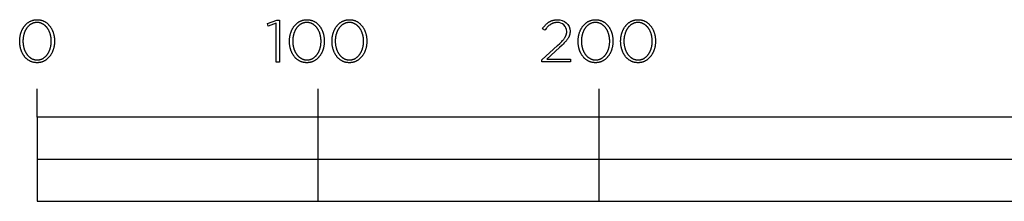
# Model space of a CAD drawing. Extents: x -6 to 2051, y 0 to 1139.
# Drawn here: x -6 to 344, y 0 to 65 of the extents above; entities that cross this region are included whole.
import ezdxf

# ---------------------------------------------------------------- set-up
doc = ezdxf.new("R2010")
doc.units = 0
doc.header["$LTSCALE"] = 165
doc.layers.add('FISHER___PAYKEL', color=7, linetype='CONTINUOUS')

msp = doc.modelspace()

# ---------------------------------------------------------------- linework, layer by layer
at = {"layer": 'FISHER___PAYKEL'}
for p, q in [((0, 30), (0, 40)), ((100, 0), (100, 40)), ((200, 0), (200, 40)), ((0, 15), (400, 15))]:
    msp.add_line(p, q, dxfattribs=at)
for points in [[(-6.2, 56.97), (-6.2, 57.01), (-6.2, 57.2), (-6.19, 57.39), (-6.18, 57.58), (-6.17, 57.77), (-6.16, 57.96), (-6.14, 58.14), (-6.11, 58.33), (-6.09, 58.51), (-6.06, 58.69), (-6.03, 58.87), (-5.99, 59.05), (-5.95, 59.23), (-5.91, 59.41), (-5.86, 59.58), (-5.82, 59.76), (-5.76, 59.93), (-5.71, 60.1), (-5.65, 60.27), (-5.59, 60.43), (-5.52, 60.6), (-5.46, 60.76), (-5.39, 60.92), (-5.31, 61.07), (-5.23, 61.23), (-5.16, 61.38), (-5.07, 61.53), (-4.99, 61.68), (-4.9, 61.82), (-4.81, 61.96), (-4.71, 62.1), (-4.62, 62.24), (-4.52, 62.37), (-4.41, 62.5), (-4.31, 62.63), (-4.2, 62.75), (-4.09, 62.87), (-3.98, 62.99), (-3.86, 63.1), (-3.74, 63.21), (-3.62, 63.32), (-3.49, 63.43), (-3.37, 63.53), (-3.24, 63.62), (-3.11, 63.71), (-2.97, 63.8), (-2.84, 63.89), (-2.7, 63.97), (-2.56, 64.05), (-2.41, 64.12), (-2.26, 64.19), (-2.12, 64.25), (-1.96, 64.31), (-1.81, 64.37), (-1.66, 64.42), (-1.5, 64.47), (-1.34, 64.51), (-1.17, 64.54), (-1.01, 64.58), (-0.84, 64.6), (-0.67, 64.63), (-0.5, 64.65), (-0.33, 64.66), (-0.15, 64.67), (0.02, 64.67), (0.2, 64.67), (0.38, 64.66), (0.55, 64.65), (0.72, 64.63), (0.89, 64.61), (1.05, 64.58), (1.22, 64.55), (1.38, 64.51), (1.54, 64.47), (1.7, 64.42), (1.85, 64.37), (2, 64.32), (2.16, 64.26), (2.3, 64.19), (2.45, 64.13), (2.59, 64.05), (2.73, 63.98), (2.87, 63.9), (3.01, 63.81), (3.14, 63.73), (3.27, 63.63), (3.4, 63.54), (3.52, 63.44), (3.65, 63.34), (3.77, 63.23), (3.89, 63.12), (4, 63.01), (4.11, 62.89), (4.22, 62.77), (4.33, 62.65), (4.43, 62.52), (4.54, 62.39), (4.63, 62.26), (4.73, 62.13), (4.82, 61.99), (4.91, 61.85), (5, 61.7), (5.09, 61.56), (5.17, 61.41), (5.25, 61.26), (5.32, 61.1), (5.39, 60.95), (5.46, 60.79), (5.53, 60.63), (5.59, 60.47), (5.66, 60.3), (5.71, 60.13), (5.77, 59.97), (5.82, 59.8), (5.87, 59.62), (5.91, 59.45), (5.95, 59.27), (5.99, 59.09), (6.03, 58.92), (6.06, 58.73), (6.09, 58.55), (6.11, 58.37), (6.14, 58.18), (6.15, 58), (6.17, 57.81), (6.18, 57.62), (6.19, 57.43), (6.19, 57.24), (6.2, 57.05), (6.2, 57.01), (6.19, 56.82), (6.19, 56.63), (6.18, 56.44), (6.17, 56.25), (6.15, 56.06), (6.13, 55.88), (6.11, 55.69), (6.09, 55.51), (6.06, 55.33), (6.02, 55.14), (5.99, 54.96), (5.95, 54.79), (5.91, 54.61), (5.86, 54.43), (5.81, 54.26), (5.76, 54.09), (5.71, 53.92), (5.65, 53.75), (5.59, 53.59), (5.52, 53.42), (5.45, 53.26), (5.38, 53.1), (5.31, 52.95), (5.23, 52.79), (5.15, 52.64), (5.07, 52.49), (4.98, 52.34), (4.9, 52.2), (4.81, 52.06), (4.71, 51.92), (4.61, 51.78), (4.51, 51.65), (4.41, 51.52), (4.31, 51.39), (4.2, 51.27), (4.09, 51.15), (3.97, 51.03), (3.86, 50.92), (3.74, 50.8), (3.62, 50.7), (3.49, 50.59), (3.37, 50.49), (3.24, 50.4), (3.11, 50.3), (2.97, 50.22), (2.84, 50.13), (2.7, 50.05), (2.55, 49.97), (2.41, 49.9), (2.26, 49.83), (2.12, 49.77), (1.96, 49.71), (1.81, 49.65), (1.66, 49.6), (1.5, 49.55), (1.34, 49.51), (1.17, 49.48), (1.01, 49.44), (0.84, 49.42), (0.67, 49.39), (0.5, 49.37), (0.33, 49.36), (0.15, 49.35), (-0.02, 49.35), (-0.2, 49.35), (-0.38, 49.36), (-0.55, 49.37), (-0.72, 49.39), (-0.89, 49.41), (-1.05, 49.44), (-1.22, 49.47), (-1.38, 49.51), (-1.54, 49.55), (-1.7, 49.6), (-1.85, 49.65), (-2.01, 49.7), (-2.16, 49.76), (-2.3, 49.83), (-2.45, 49.9), (-2.59, 49.97), (-2.73, 50.04), (-2.87, 50.12), (-3.01, 50.21), (-3.14, 50.3), (-3.27, 50.39), (-3.4, 50.48), (-3.53, 50.58), (-3.65, 50.68), (-3.77, 50.79), (-3.89, 50.9), (-4, 51.01), (-4.11, 51.13), (-4.22, 51.25), (-4.33, 51.37), (-4.44, 51.5), (-4.54, 51.63), (-4.64, 51.76), (-4.73, 51.9), (-4.83, 52.03), (-4.92, 52.17), (-5, 52.32), (-5.09, 52.46), (-5.17, 52.61), (-5.25, 52.76), (-5.32, 52.92), (-5.4, 53.07), (-5.47, 53.23), (-5.53, 53.39), (-5.6, 53.56), (-5.66, 53.72), (-5.72, 53.89), (-5.77, 54.06), (-5.82, 54.23), (-5.87, 54.4), (-5.91, 54.57), (-5.96, 54.75), (-5.99, 54.93), (-6.03, 55.11), (-6.06, 55.29), (-6.09, 55.47), (-6.12, 55.65), (-6.14, 55.84), (-6.16, 56.02), (-6.17, 56.21), (-6.18, 56.4), (-6.19, 56.59), (-6.2, 56.78)], [(5.04, 56.97), (5.04, 57.01), (5.04, 57.17), (5.04, 57.33), (5.03, 57.49), (5.02, 57.65), (5.01, 57.81), (4.99, 57.97), (4.97, 58.13), (4.95, 58.29), (4.93, 58.44), (4.9, 58.6), (4.87, 58.75), (4.84, 58.9), (4.81, 59.06), (4.77, 59.21), (4.73, 59.36), (4.69, 59.51), (4.64, 59.65), (4.6, 59.8), (4.55, 59.94), (4.49, 60.08), (4.44, 60.22), (4.38, 60.36), (4.32, 60.5), (4.26, 60.63), (4.19, 60.77), (4.13, 60.9), (4.06, 61.03), (3.98, 61.15), (3.91, 61.28), (3.83, 61.4), (3.75, 61.52), (3.67, 61.63), (3.59, 61.75), (3.5, 61.86), (3.42, 61.97), (3.33, 62.08), (3.23, 62.18), (3.14, 62.28), (3.04, 62.38), (2.94, 62.47), (2.84, 62.57), (2.74, 62.65), (2.63, 62.74), (2.53, 62.82), (2.42, 62.9), (2.31, 62.98), (2.19, 63.05), (2.08, 63.12), (1.96, 63.18), (1.84, 63.24), (1.72, 63.3), (1.6, 63.35), (1.47, 63.4), (1.34, 63.45), (1.22, 63.49), (1.09, 63.53), (0.95, 63.56), (0.82, 63.59), (0.68, 63.62), (0.55, 63.64), (0.41, 63.65), (0.26, 63.66), (0.12, 63.67), (-0.02, 63.67), (-0.17, 63.67), (-0.31, 63.66), (-0.45, 63.65), (-0.59, 63.64), (-0.73, 63.62), (-0.86, 63.59), (-1, 63.56), (-1.13, 63.53), (-1.26, 63.49), (-1.38, 63.45), (-1.51, 63.41), (-1.63, 63.36), (-1.76, 63.31), (-1.88, 63.25), (-2, 63.19), (-2.11, 63.12), (-2.23, 63.06), (-2.34, 62.99), (-2.45, 62.91), (-2.56, 62.83), (-2.66, 62.75), (-2.77, 62.67), (-2.87, 62.58), (-2.97, 62.49), (-3.07, 62.39), (-3.16, 62.3), (-3.26, 62.2), (-3.35, 62.09), (-3.44, 61.99), (-3.53, 61.88), (-3.61, 61.77), (-3.69, 61.66), (-3.77, 61.54), (-3.85, 61.42), (-3.93, 61.3), (-4, 61.18), (-4.07, 61.05), (-4.14, 60.92), (-4.21, 60.79), (-4.27, 60.66), (-4.33, 60.53), (-4.39, 60.39), (-4.45, 60.25), (-4.5, 60.12), (-4.55, 59.97), (-4.6, 59.83), (-4.65, 59.69), (-4.69, 59.54), (-4.74, 59.39), (-4.77, 59.24), (-4.81, 59.09), (-4.84, 58.94), (-4.88, 58.79), (-4.9, 58.64), (-4.93, 58.48), (-4.95, 58.33), (-4.97, 58.17), (-4.99, 58.01), (-5.01, 57.85), (-5.02, 57.69), (-5.04, 57.37), (-5.04, 57.05), (-5.04, 57.01), (-5.04, 56.85), (-5.04, 56.69), (-5.03, 56.53), (-5.02, 56.37), (-5.01, 56.21), (-4.99, 56.05), (-4.97, 55.9), (-4.95, 55.74), (-4.93, 55.58), (-4.9, 55.43), (-4.87, 55.28), (-4.84, 55.12), (-4.81, 54.97), (-4.77, 54.82), (-4.73, 54.67), (-4.69, 54.52), (-4.64, 54.38), (-4.6, 54.23), (-4.55, 54.09), (-4.49, 53.95), (-4.44, 53.81), (-4.38, 53.67), (-4.32, 53.53), (-4.26, 53.4), (-4.19, 53.26), (-4.13, 53.13), (-4.06, 53), (-3.98, 52.88), (-3.91, 52.75), (-3.83, 52.63), (-3.75, 52.51), (-3.67, 52.39), (-3.59, 52.28), (-3.5, 52.17), (-3.42, 52.06), (-3.33, 51.95), (-3.23, 51.85), (-3.14, 51.74), (-3.04, 51.65), (-2.94, 51.55), (-2.84, 51.46), (-2.74, 51.37), (-2.63, 51.28), (-2.53, 51.2), (-2.42, 51.12), (-2.31, 51.05), (-2.19, 50.97), (-2.08, 50.91), (-1.96, 50.84), (-1.84, 50.78), (-1.72, 50.72), (-1.6, 50.67), (-1.47, 50.62), (-1.34, 50.57), (-1.22, 50.53), (-1.08, 50.49), (-0.95, 50.46), (-0.82, 50.43), (-0.68, 50.4), (-0.54, 50.38), (-0.41, 50.37), (-0.26, 50.36), (-0.12, 50.35), (0.02, 50.35), (0.17, 50.35), (0.31, 50.36), (0.45, 50.37), (0.59, 50.38), (0.73, 50.4), (0.86, 50.43), (1, 50.46), (1.13, 50.49), (1.26, 50.53), (1.39, 50.57), (1.51, 50.61), (1.64, 50.66), (1.76, 50.72), (1.88, 50.77), (2, 50.83), (2.11, 50.9), (2.23, 50.97), (2.34, 51.04), (2.45, 51.11), (2.56, 51.19), (2.67, 51.27), (2.77, 51.36), (2.87, 51.45), (2.97, 51.54), (3.07, 51.63), (3.17, 51.73), (3.26, 51.83), (3.35, 51.93), (3.44, 52.04), (3.53, 52.15), (3.61, 52.26), (3.69, 52.37), (3.77, 52.49), (3.85, 52.61), (3.93, 52.73), (4, 52.85), (4.07, 52.98), (4.14, 53.1), (4.21, 53.23), (4.27, 53.37), (4.33, 53.5), (4.39, 53.64), (4.45, 53.77), (4.5, 53.91), (4.55, 54.05), (4.6, 54.2), (4.65, 54.34), (4.69, 54.49), (4.74, 54.63), (4.77, 54.78), (4.81, 54.93), (4.85, 55.08), (4.88, 55.24), (4.91, 55.39), (4.93, 55.54), (4.95, 55.7), (4.98, 55.85), (4.99, 56.01), (5.01, 56.17), (5.02, 56.33), (5.03, 56.49), (5.04, 56.65), (5.04, 56.81)], [(85.11, 63.38), (82.23, 62.4), (81.93, 63.27), (85.34, 64.52), (86.2, 64.52), (86.2, 49.6), (85.11, 49.6)], [(89.8, 56.97), (89.8, 57.01), (89.8, 57.2), (89.81, 57.39), (89.82, 57.58), (89.83, 57.77), (89.85, 57.96), (89.87, 58.14), (89.89, 58.33), (89.91, 58.51), (89.94, 58.69), (89.98, 58.87), (90.01, 59.05), (90.05, 59.23), (90.09, 59.41), (90.14, 59.58), (90.19, 59.76), (90.24, 59.93), (90.29, 60.1), (90.35, 60.27), (90.41, 60.43), (90.48, 60.6), (90.55, 60.76), (90.62, 60.92), (90.69, 61.07), (90.77, 61.23), (90.85, 61.38), (90.93, 61.53), (91.02, 61.68), (91.1, 61.82), (91.2, 61.96), (91.29, 62.1), (91.39, 62.24), (91.49, 62.37), (91.59, 62.5), (91.69, 62.63), (91.8, 62.75), (91.91, 62.87), (92.03, 62.99), (92.14, 63.1), (92.26, 63.21), (92.38, 63.32), (92.51, 63.43), (92.63, 63.53), (92.76, 63.62), (92.89, 63.71), (93.03, 63.8), (93.17, 63.89), (93.3, 63.97), (93.45, 64.05), (93.59, 64.12), (93.74, 64.19), (93.88, 64.25), (94.04, 64.31), (94.19, 64.37), (94.34, 64.42), (94.5, 64.47), (94.66, 64.51), (94.83, 64.54), (94.99, 64.58), (95.16, 64.6), (95.33, 64.63), (95.5, 64.65), (95.67, 64.66), (95.84, 64.67), (96.02, 64.67), (96.2, 64.67), (96.37, 64.66), (96.55, 64.65), (96.72, 64.63), (96.89, 64.61), (97.05, 64.58), (97.22, 64.55), (97.38, 64.51), (97.54, 64.47), (97.7, 64.42), (97.85, 64.37), (98, 64.32), (98.15, 64.26), (98.3, 64.19), (98.45, 64.13), (98.59, 64.05), (98.73, 63.98), (98.87, 63.9), (99.01, 63.81), (99.14, 63.73), (99.27, 63.63), (99.4, 63.54), (99.52, 63.44), (99.65, 63.34), (99.77, 63.23), (99.89, 63.12), (100, 63.01), (100.11, 62.89), (100.22, 62.77), (100.33, 62.65), (100.44, 62.52), (100.54, 62.39), (100.64, 62.26), (100.73, 62.13), (100.82, 61.99), (100.92, 61.85), (101, 61.7), (101.09, 61.56), (101.17, 61.41), (101.25, 61.26), (101.32, 61.1), (101.4, 60.95), (101.47, 60.79), (101.53, 60.63), (101.6, 60.47), (101.66, 60.3), (101.71, 60.13), (101.77, 59.97), (101.82, 59.8), (101.87, 59.62), (101.91, 59.45), (101.96, 59.27), (101.99, 59.09), (102.03, 58.92), (102.06, 58.73), (102.09, 58.55), (102.12, 58.37), (102.14, 58.18), (102.16, 58), (102.17, 57.81), (102.18, 57.62), (102.19, 57.43), (102.2, 57.24), (102.2, 57.05), (102.2, 57.01), (102.2, 56.82), (102.19, 56.63), (102.18, 56.44), (102.17, 56.25), (102.16, 56.06), (102.14, 55.88), (102.11, 55.69), (102.09, 55.51), (102.06, 55.33), (102.03, 55.14), (101.99, 54.96), (101.95, 54.79), (101.91, 54.61), (101.86, 54.43), (101.81, 54.26), (101.76, 54.09), (101.71, 53.92), (101.65, 53.75), (101.59, 53.59), (101.52, 53.42), (101.46, 53.26), (101.39, 53.1), (101.31, 52.95), (101.24, 52.79), (101.16, 52.64), (101.07, 52.49), (100.99, 52.34), (100.9, 52.2), (100.81, 52.06), (100.71, 51.92), (100.62, 51.78), (100.52, 51.65), (100.41, 51.52), (100.31, 51.39), (100.2, 51.27), (100.09, 51.15), (99.98, 51.03), (99.86, 50.92), (99.74, 50.8), (99.62, 50.7), (99.5, 50.59), (99.37, 50.49), (99.24, 50.4), (99.11, 50.3), (98.97, 50.22), (98.84, 50.13), (98.7, 50.05), (98.56, 49.97), (98.41, 49.9), (98.27, 49.83), (98.12, 49.77), (97.97, 49.71), (97.81, 49.65), (97.66, 49.6), (97.5, 49.55), (97.34, 49.51), (97.18, 49.48), (97.01, 49.44), (96.85, 49.42), (96.68, 49.39), (96.51, 49.37), (96.33, 49.36), (96.16, 49.35), (95.98, 49.35), (95.8, 49.35), (95.63, 49.36), (95.45, 49.37), (95.28, 49.39), (95.11, 49.41), (94.95, 49.44), (94.78, 49.47), (94.62, 49.51), (94.46, 49.55), (94.3, 49.6), (94.15, 49.65), (94, 49.7), (93.85, 49.76), (93.7, 49.83), (93.55, 49.9), (93.41, 49.97), (93.27, 50.04), (93.13, 50.12), (92.99, 50.21), (92.86, 50.3), (92.73, 50.39), (92.6, 50.48), (92.48, 50.58), (92.35, 50.68), (92.23, 50.79), (92.11, 50.9), (92, 51.01), (91.89, 51.13), (91.78, 51.25), (91.67, 51.37), (91.57, 51.5), (91.46, 51.63), (91.36, 51.76), (91.27, 51.9), (91.18, 52.03), (91.09, 52.17), (91, 52.32), (90.91, 52.46), (90.83, 52.61), (90.75, 52.76), (90.68, 52.92), (90.6, 53.07), (90.54, 53.23), (90.47, 53.39), (90.4, 53.56), (90.34, 53.72), (90.29, 53.89), (90.23, 54.06), (90.18, 54.23), (90.13, 54.4), (90.09, 54.57), (90.05, 54.75), (90.01, 54.93), (89.97, 55.11), (89.94, 55.29), (89.91, 55.47), (89.89, 55.65), (89.86, 55.84), (89.85, 56.02), (89.83, 56.21), (89.82, 56.4), (89.81, 56.59), (89.8, 56.78)], [(101.05, 56.97), (101.05, 57.01), (101.04, 57.17), (101.04, 57.33), (101.03, 57.49), (101.02, 57.65), (101.01, 57.81), (100.99, 57.97), (100.98, 58.13), (100.96, 58.29), (100.93, 58.44), (100.9, 58.6), (100.88, 58.75), (100.84, 58.9), (100.81, 59.06), (100.77, 59.21), (100.73, 59.36), (100.69, 59.51), (100.64, 59.65), (100.6, 59.8), (100.55, 59.94), (100.49, 60.08), (100.44, 60.22), (100.38, 60.36), (100.32, 60.5), (100.26, 60.63), (100.19, 60.77), (100.13, 60.9), (100.06, 61.03), (99.99, 61.15), (99.91, 61.28), (99.83, 61.4), (99.76, 61.52), (99.67, 61.63), (99.59, 61.75), (99.5, 61.86), (99.42, 61.97), (99.33, 62.08), (99.23, 62.18), (99.14, 62.28), (99.04, 62.38), (98.94, 62.47), (98.84, 62.57), (98.74, 62.65), (98.63, 62.74), (98.53, 62.82), (98.42, 62.9), (98.31, 62.98), (98.19, 63.05), (98.08, 63.12), (97.96, 63.18), (97.84, 63.24), (97.72, 63.3), (97.6, 63.35), (97.47, 63.4), (97.35, 63.45), (97.22, 63.49), (97.09, 63.53), (96.95, 63.56), (96.82, 63.59), (96.68, 63.62), (96.55, 63.64), (96.41, 63.65), (96.27, 63.66), (96.12, 63.67), (95.98, 63.67), (95.84, 63.67), (95.69, 63.66), (95.55, 63.65), (95.41, 63.64), (95.28, 63.62), (95.14, 63.59), (95.01, 63.56), (94.87, 63.53), (94.74, 63.49), (94.62, 63.45), (94.49, 63.41), (94.37, 63.36), (94.24, 63.31), (94.12, 63.25), (94.01, 63.19), (93.89, 63.12), (93.77, 63.06), (93.66, 62.99), (93.55, 62.91), (93.44, 62.83), (93.34, 62.75), (93.23, 62.67), (93.13, 62.58), (93.03, 62.49), (92.93, 62.39), (92.84, 62.3), (92.74, 62.2), (92.65, 62.09), (92.56, 61.99), (92.48, 61.88), (92.39, 61.77), (92.31, 61.66), (92.23, 61.54), (92.15, 61.42), (92.07, 61.3), (92, 61.18), (91.93, 61.05), (91.86, 60.92), (91.8, 60.79), (91.73, 60.66), (91.67, 60.53), (91.61, 60.39), (91.55, 60.25), (91.5, 60.12), (91.45, 59.97), (91.4, 59.83), (91.35, 59.69), (91.31, 59.54), (91.27, 59.39), (91.23, 59.24), (91.19, 59.09), (91.16, 58.94), (91.13, 58.79), (91.1, 58.64), (91.07, 58.48), (91.05, 58.33), (91.03, 58.17), (91.01, 58.01), (90.99, 57.85), (90.98, 57.69), (90.97, 57.37), (90.96, 57.05), (90.96, 57.01), (90.96, 56.85), (90.97, 56.69), (90.97, 56.53), (90.98, 56.37), (91, 56.21), (91.01, 56.05), (91.03, 55.9), (91.05, 55.74), (91.07, 55.58), (91.1, 55.43), (91.13, 55.28), (91.16, 55.12), (91.2, 54.97), (91.23, 54.82), (91.27, 54.67), (91.32, 54.52), (91.36, 54.38), (91.41, 54.23), (91.46, 54.09), (91.51, 53.95), (91.56, 53.81), (91.62, 53.67), (91.68, 53.53), (91.74, 53.4), (91.81, 53.26), (91.88, 53.13), (91.95, 53), (92.02, 52.88), (92.09, 52.75), (92.17, 52.63), (92.25, 52.51), (92.33, 52.39), (92.41, 52.28), (92.5, 52.17), (92.59, 52.06), (92.68, 51.95), (92.77, 51.85), (92.86, 51.74), (92.96, 51.65), (93.06, 51.55), (93.16, 51.46), (93.26, 51.37), (93.37, 51.28), (93.48, 51.2), (93.58, 51.12), (93.7, 51.05), (93.81, 50.97), (93.92, 50.91), (94.04, 50.84), (94.16, 50.78), (94.28, 50.72), (94.4, 50.67), (94.53, 50.62), (94.66, 50.57), (94.78, 50.53), (94.92, 50.49), (95.05, 50.46), (95.18, 50.43), (95.32, 50.4), (95.45, 50.38), (95.59, 50.37), (95.74, 50.36), (95.88, 50.35), (96.02, 50.35), (96.17, 50.35), (96.31, 50.36), (96.45, 50.37), (96.59, 50.38), (96.73, 50.4), (96.86, 50.43), (97, 50.46), (97.13, 50.49), (97.26, 50.53), (97.39, 50.57), (97.51, 50.61), (97.64, 50.66), (97.76, 50.72), (97.88, 50.77), (98, 50.83), (98.12, 50.9), (98.23, 50.97), (98.34, 51.04), (98.45, 51.11), (98.56, 51.19), (98.67, 51.27), (98.77, 51.36), (98.87, 51.45), (98.97, 51.54), (99.07, 51.63), (99.17, 51.73), (99.26, 51.83), (99.35, 51.93), (99.44, 52.04), (99.53, 52.15), (99.61, 52.26), (99.7, 52.37), (99.78, 52.49), (99.86, 52.61), (99.93, 52.73), (100, 52.85), (100.08, 52.98), (100.14, 53.1), (100.21, 53.23), (100.27, 53.37), (100.34, 53.5), (100.39, 53.64), (100.45, 53.77), (100.51, 53.91), (100.56, 54.05), (100.61, 54.2), (100.65, 54.34), (100.7, 54.49), (100.74, 54.63), (100.78, 54.78), (100.81, 54.93), (100.85, 55.08), (100.88, 55.24), (100.91, 55.39), (100.93, 55.54), (100.96, 55.7), (100.98, 55.85), (101, 56.01), (101.01, 56.17), (101.02, 56.33), (101.03, 56.49), (101.04, 56.65), (101.04, 56.81)], [(104.94, 56.97), (104.94, 57.01), (104.94, 57.2), (104.94, 57.39), (104.95, 57.58), (104.97, 57.77), (104.98, 57.96), (105, 58.14), (105.02, 58.33), (105.05, 58.51), (105.08, 58.69), (105.11, 58.87), (105.15, 59.05), (105.19, 59.23), (105.23, 59.41), (105.27, 59.58), (105.32, 59.76), (105.37, 59.93), (105.43, 60.1), (105.49, 60.27), (105.55, 60.43), (105.61, 60.6), (105.68, 60.76), (105.75, 60.92), (105.83, 61.07), (105.9, 61.23), (105.98, 61.38), (106.06, 61.53), (106.15, 61.68), (106.24, 61.82), (106.33, 61.96), (106.42, 62.1), (106.52, 62.24), (106.62, 62.37), (106.72, 62.5), (106.83, 62.63), (106.94, 62.75), (107.05, 62.87), (107.16, 62.99), (107.28, 63.1), (107.4, 63.21), (107.52, 63.32), (107.64, 63.43), (107.77, 63.53), (107.9, 63.62), (108.03, 63.71), (108.16, 63.8), (108.3, 63.89), (108.44, 63.97), (108.58, 64.05), (108.73, 64.12), (108.87, 64.19), (109.02, 64.25), (109.17, 64.31), (109.33, 64.37), (109.48, 64.42), (109.64, 64.47), (109.8, 64.51), (109.96, 64.54), (110.13, 64.58), (110.29, 64.6), (110.46, 64.63), (110.63, 64.65), (110.81, 64.66), (110.98, 64.67), (111.16, 64.67), (111.34, 64.67), (111.51, 64.66), (111.69, 64.65), (111.86, 64.63), (112.03, 64.61), (112.19, 64.58), (112.36, 64.55), (112.52, 64.51), (112.68, 64.47), (112.83, 64.42), (112.99, 64.37), (113.14, 64.32), (113.29, 64.26), (113.44, 64.19), (113.59, 64.13), (113.73, 64.05), (113.87, 63.98), (114.01, 63.9), (114.14, 63.81), (114.28, 63.73), (114.41, 63.63), (114.54, 63.54), (114.66, 63.44), (114.79, 63.34), (114.91, 63.23), (115.02, 63.12), (115.14, 63.01), (115.25, 62.89), (115.36, 62.77), (115.47, 62.65), (115.57, 62.52), (115.67, 62.39), (115.77, 62.26), (115.87, 62.13), (115.96, 61.99), (116.05, 61.85), (116.14, 61.7), (116.22, 61.56), (116.3, 61.41), (116.38, 61.26), (116.46, 61.1), (116.53, 60.95), (116.6, 60.79), (116.67, 60.63), (116.73, 60.47), (116.79, 60.3), (116.85, 60.13), (116.9, 59.97), (116.96, 59.8), (117, 59.62), (117.05, 59.45), (117.09, 59.27), (117.13, 59.09), (117.16, 58.92), (117.2, 58.73), (117.22, 58.55), (117.25, 58.37), (117.27, 58.18), (117.29, 58), (117.31, 57.81), (117.32, 57.62), (117.33, 57.43), (117.33, 57.24), (117.33, 57.05), (117.33, 57.01), (117.33, 56.82), (117.33, 56.63), (117.32, 56.44), (117.31, 56.25), (117.29, 56.06), (117.27, 55.88), (117.25, 55.69), (117.22, 55.51), (117.19, 55.33), (117.16, 55.14), (117.13, 54.96), (117.09, 54.79), (117.04, 54.61), (117, 54.43), (116.95, 54.26), (116.9, 54.09), (116.84, 53.92), (116.78, 53.75), (116.72, 53.59), (116.66, 53.42), (116.59, 53.26), (116.52, 53.1), (116.45, 52.95), (116.37, 52.79), (116.29, 52.64), (116.21, 52.49), (116.12, 52.34), (116.03, 52.2), (115.94, 52.06), (115.85, 51.92), (115.75, 51.78), (115.65, 51.65), (115.55, 51.52), (115.44, 51.39), (115.34, 51.27), (115.23, 51.15), (115.11, 51.03), (115, 50.92), (114.88, 50.8), (114.76, 50.7), (114.63, 50.59), (114.5, 50.49), (114.38, 50.4), (114.24, 50.3), (114.11, 50.22), (113.97, 50.13), (113.83, 50.05), (113.69, 49.97), (113.55, 49.9), (113.4, 49.83), (113.25, 49.77), (113.1, 49.71), (112.95, 49.65), (112.79, 49.6), (112.63, 49.55), (112.47, 49.51), (112.31, 49.48), (112.15, 49.44), (111.98, 49.42), (111.81, 49.39), (111.64, 49.37), (111.47, 49.36), (111.29, 49.35), (111.11, 49.35), (110.94, 49.35), (110.76, 49.36), (110.59, 49.37), (110.42, 49.39), (110.25, 49.41), (110.08, 49.44), (109.92, 49.47), (109.76, 49.51), (109.6, 49.55), (109.44, 49.6), (109.29, 49.65), (109.13, 49.7), (108.98, 49.76), (108.83, 49.83), (108.69, 49.9), (108.54, 49.97), (108.4, 50.04), (108.27, 50.12), (108.13, 50.21), (108, 50.3), (107.87, 50.39), (107.74, 50.48), (107.61, 50.58), (107.49, 50.68), (107.37, 50.79), (107.25, 50.9), (107.14, 51.01), (107.02, 51.13), (106.91, 51.25), (106.81, 51.37), (106.7, 51.5), (106.6, 51.63), (106.5, 51.76), (106.4, 51.9), (106.31, 52.03), (106.22, 52.17), (106.13, 52.32), (106.05, 52.46), (105.97, 52.61), (105.89, 52.76), (105.81, 52.92), (105.74, 53.07), (105.67, 53.23), (105.6, 53.39), (105.54, 53.56), (105.48, 53.72), (105.42, 53.89), (105.37, 54.06), (105.32, 54.23), (105.27, 54.4), (105.22, 54.57), (105.18, 54.75), (105.14, 54.93), (105.11, 55.11), (105.08, 55.29), (105.05, 55.47), (105.02, 55.65), (105, 55.84), (104.98, 56.02), (104.96, 56.21), (104.95, 56.4), (104.94, 56.59), (104.94, 56.78)], [(116.18, 56.97), (116.18, 57.01), (116.18, 57.17), (116.17, 57.33), (116.17, 57.49), (116.16, 57.65), (116.14, 57.81), (116.13, 57.97), (116.11, 58.13), (116.09, 58.29), (116.07, 58.44), (116.04, 58.6), (116.01, 58.75), (115.98, 58.9), (115.94, 59.06), (115.91, 59.21), (115.87, 59.36), (115.83, 59.51), (115.78, 59.65), (115.73, 59.8), (115.68, 59.94), (115.63, 60.08), (115.58, 60.22), (115.52, 60.36), (115.46, 60.5), (115.4, 60.63), (115.33, 60.77), (115.26, 60.9), (115.19, 61.03), (115.12, 61.15), (115.05, 61.28), (114.97, 61.4), (114.89, 61.52), (114.81, 61.63), (114.73, 61.75), (114.64, 61.86), (114.55, 61.97), (114.46, 62.08), (114.37, 62.18), (114.28, 62.28), (114.18, 62.38), (114.08, 62.47), (113.98, 62.57), (113.88, 62.65), (113.77, 62.74), (113.66, 62.82), (113.55, 62.9), (113.44, 62.98), (113.33, 63.05), (113.21, 63.12), (113.1, 63.18), (112.98, 63.24), (112.86, 63.3), (112.73, 63.35), (112.61, 63.4), (112.48, 63.45), (112.35, 63.49), (112.22, 63.53), (112.09, 63.56), (111.96, 63.59), (111.82, 63.62), (111.68, 63.64), (111.54, 63.65), (111.4, 63.66), (111.26, 63.67), (111.11, 63.67), (110.97, 63.67), (110.83, 63.66), (110.69, 63.65), (110.55, 63.64), (110.41, 63.62), (110.28, 63.59), (110.14, 63.56), (110.01, 63.53), (109.88, 63.49), (109.75, 63.45), (109.63, 63.41), (109.5, 63.36), (109.38, 63.31), (109.26, 63.25), (109.14, 63.19), (109.02, 63.12), (108.91, 63.06), (108.8, 62.99), (108.69, 62.91), (108.58, 62.83), (108.47, 62.75), (108.37, 62.67), (108.27, 62.58), (108.17, 62.49), (108.07, 62.39), (107.97, 62.3), (107.88, 62.2), (107.79, 62.09), (107.7, 61.99), (107.61, 61.88), (107.53, 61.77), (107.44, 61.66), (107.36, 61.54), (107.29, 61.42), (107.21, 61.3), (107.14, 61.18), (107.07, 61.05), (107, 60.92), (106.93, 60.79), (106.87, 60.66), (106.81, 60.53), (106.75, 60.39), (106.69, 60.25), (106.64, 60.12), (106.58, 59.97), (106.53, 59.83), (106.49, 59.69), (106.44, 59.54), (106.4, 59.39), (106.36, 59.24), (106.33, 59.09), (106.29, 58.94), (106.26, 58.79), (106.23, 58.64), (106.21, 58.48), (106.18, 58.33), (106.16, 58.17), (106.14, 58.01), (106.13, 57.85), (106.12, 57.69), (106.1, 57.37), (106.09, 57.05), (106.09, 57.01), (106.1, 56.85), (106.1, 56.69), (106.11, 56.53), (106.12, 56.37), (106.13, 56.21), (106.15, 56.05), (106.16, 55.9), (106.18, 55.74), (106.21, 55.58), (106.24, 55.43), (106.26, 55.28), (106.3, 55.12), (106.33, 54.97), (106.37, 54.82), (106.41, 54.67), (106.45, 54.52), (106.49, 54.38), (106.54, 54.23), (106.59, 54.09), (106.64, 53.95), (106.7, 53.81), (106.76, 53.67), (106.82, 53.53), (106.88, 53.4), (106.94, 53.26), (107.01, 53.13), (107.08, 53), (107.15, 52.88), (107.23, 52.75), (107.3, 52.63), (107.38, 52.51), (107.46, 52.39), (107.55, 52.28), (107.63, 52.17), (107.72, 52.06), (107.81, 51.95), (107.9, 51.85), (108, 51.74), (108.1, 51.65), (108.19, 51.55), (108.3, 51.46), (108.4, 51.37), (108.5, 51.28), (108.61, 51.2), (108.72, 51.12), (108.83, 51.05), (108.95, 50.97), (109.06, 50.91), (109.18, 50.84), (109.3, 50.78), (109.42, 50.72), (109.54, 50.67), (109.67, 50.62), (109.79, 50.57), (109.92, 50.53), (110.05, 50.49), (110.18, 50.46), (110.32, 50.43), (110.45, 50.4), (110.59, 50.38), (110.73, 50.37), (110.87, 50.36), (111.02, 50.35), (111.16, 50.35), (111.3, 50.35), (111.45, 50.36), (111.59, 50.37), (111.73, 50.38), (111.86, 50.4), (112, 50.43), (112.13, 50.46), (112.27, 50.49), (112.4, 50.53), (112.52, 50.57), (112.65, 50.61), (112.77, 50.66), (112.9, 50.72), (113.02, 50.77), (113.14, 50.83), (113.25, 50.9), (113.37, 50.97), (113.48, 51.04), (113.59, 51.11), (113.7, 51.19), (113.8, 51.27), (113.91, 51.36), (114.01, 51.45), (114.11, 51.54), (114.21, 51.63), (114.3, 51.73), (114.4, 51.83), (114.49, 51.93), (114.58, 52.04), (114.66, 52.15), (114.75, 52.26), (114.83, 52.37), (114.91, 52.49), (114.99, 52.61), (115.07, 52.73), (115.14, 52.85), (115.21, 52.98), (115.28, 53.1), (115.34, 53.23), (115.41, 53.37), (115.47, 53.5), (115.53, 53.64), (115.59, 53.77), (115.64, 53.91), (115.69, 54.05), (115.74, 54.2), (115.79, 54.34), (115.83, 54.49), (115.87, 54.63), (115.91, 54.78), (115.95, 54.93), (115.98, 55.08), (116.01, 55.24), (116.04, 55.39), (116.07, 55.54), (116.09, 55.7), (116.11, 55.85), (116.13, 56.01), (116.15, 56.17), (116.16, 56.33), (116.17, 56.49), (116.17, 56.65), (116.18, 56.81)], [(192.52, 56.97), (192.52, 57.01), (192.52, 57.2), (192.53, 57.39), (192.54, 57.58), (192.55, 57.77), (192.57, 57.96), (192.59, 58.14), (192.61, 58.33), (192.63, 58.51), (192.66, 58.69), (192.7, 58.87), (192.73, 59.05), (192.77, 59.23), (192.81, 59.41), (192.86, 59.58), (192.91, 59.76), (192.96, 59.93), (193.02, 60.1), (193.07, 60.27), (193.14, 60.43), (193.2, 60.6), (193.27, 60.76), (193.34, 60.92), (193.41, 61.07), (193.49, 61.23), (193.57, 61.38), (193.65, 61.53), (193.74, 61.68), (193.82, 61.82), (193.92, 61.96), (194.01, 62.1), (194.11, 62.24), (194.21, 62.37), (194.31, 62.5), (194.42, 62.63), (194.52, 62.75), (194.63, 62.87), (194.75, 62.99), (194.86, 63.1), (194.98, 63.21), (195.1, 63.32), (195.23, 63.43), (195.36, 63.53), (195.48, 63.62), (195.62, 63.71), (195.75, 63.8), (195.89, 63.89), (196.03, 63.97), (196.17, 64.05), (196.31, 64.12), (196.46, 64.19), (196.61, 64.25), (196.76, 64.31), (196.91, 64.37), (197.07, 64.42), (197.23, 64.47), (197.39, 64.51), (197.55, 64.54), (197.71, 64.58), (197.88, 64.6), (198.05, 64.63), (198.22, 64.65), (198.39, 64.66), (198.57, 64.67), (198.75, 64.67), (198.92, 64.67), (199.1, 64.66), (199.27, 64.65), (199.44, 64.63), (199.61, 64.61), (199.78, 64.58), (199.94, 64.55), (200.1, 64.51), (200.26, 64.47), (200.42, 64.42), (200.58, 64.37), (200.73, 64.32), (200.88, 64.26), (201.03, 64.19), (201.17, 64.13), (201.32, 64.05), (201.46, 63.98), (201.59, 63.9), (201.73, 63.81), (201.86, 63.73), (201.99, 63.63), (202.12, 63.54), (202.25, 63.44), (202.37, 63.34), (202.49, 63.23), (202.61, 63.12), (202.72, 63.01), (202.84, 62.89), (202.95, 62.77), (203.05, 62.65), (203.16, 62.52), (203.26, 62.39), (203.36, 62.26), (203.45, 62.13), (203.55, 61.99), (203.64, 61.85), (203.72, 61.7), (203.81, 61.56), (203.89, 61.41), (203.97, 61.26), (204.05, 61.1), (204.12, 60.95), (204.19, 60.79), (204.25, 60.63), (204.32, 60.47), (204.38, 60.3), (204.44, 60.13), (204.49, 59.97), (204.54, 59.8), (204.59, 59.62), (204.63, 59.45), (204.68, 59.27), (204.71, 59.09), (204.75, 58.92), (204.78, 58.73), (204.81, 58.55), (204.84, 58.37), (204.86, 58.18), (204.88, 58), (204.89, 57.81), (204.9, 57.62), (204.91, 57.43), (204.92, 57.24), (204.92, 57.05), (204.92, 57.01), (204.92, 56.82), (204.91, 56.63), (204.9, 56.44), (204.89, 56.25), (204.88, 56.06), (204.86, 55.88), (204.83, 55.69), (204.81, 55.51), (204.78, 55.33), (204.75, 55.14), (204.71, 54.96), (204.67, 54.79), (204.63, 54.61), (204.58, 54.43), (204.54, 54.26), (204.48, 54.09), (204.43, 53.92), (204.37, 53.75), (204.31, 53.59), (204.24, 53.42), (204.18, 53.26), (204.11, 53.1), (204.03, 52.95), (203.96, 52.79), (203.88, 52.64), (203.79, 52.49), (203.71, 52.34), (203.62, 52.2), (203.53, 52.06), (203.43, 51.92), (203.34, 51.78), (203.24, 51.65), (203.14, 51.52), (203.03, 51.39), (202.92, 51.27), (202.81, 51.15), (202.7, 51.03), (202.58, 50.92), (202.46, 50.8), (202.34, 50.7), (202.22, 50.59), (202.09, 50.49), (201.96, 50.4), (201.83, 50.3), (201.7, 50.22), (201.56, 50.13), (201.42, 50.05), (201.28, 49.97), (201.13, 49.9), (200.99, 49.83), (200.84, 49.77), (200.69, 49.71), (200.53, 49.65), (200.38, 49.6), (200.22, 49.55), (200.06, 49.51), (199.9, 49.48), (199.73, 49.44), (199.57, 49.42), (199.4, 49.39), (199.23, 49.37), (199.05, 49.36), (198.88, 49.35), (198.7, 49.35), (198.52, 49.35), (198.35, 49.36), (198.18, 49.37), (198, 49.39), (197.84, 49.41), (197.67, 49.44), (197.51, 49.47), (197.34, 49.51), (197.18, 49.55), (197.03, 49.6), (196.87, 49.65), (196.72, 49.7), (196.57, 49.76), (196.42, 49.83), (196.27, 49.9), (196.13, 49.97), (195.99, 50.04), (195.85, 50.12), (195.72, 50.21), (195.58, 50.3), (195.45, 50.39), (195.32, 50.48), (195.2, 50.58), (195.07, 50.68), (194.95, 50.79), (194.84, 50.9), (194.72, 51.01), (194.61, 51.13), (194.5, 51.25), (194.39, 51.37), (194.29, 51.5), (194.19, 51.63), (194.09, 51.76), (193.99, 51.9), (193.9, 52.03), (193.81, 52.17), (193.72, 52.32), (193.64, 52.46), (193.55, 52.61), (193.47, 52.76), (193.4, 52.92), (193.33, 53.07), (193.26, 53.23), (193.19, 53.39), (193.13, 53.56), (193.07, 53.72), (193.01, 53.89), (192.95, 54.06), (192.9, 54.23), (192.85, 54.4), (192.81, 54.57), (192.77, 54.75), (192.73, 54.93), (192.69, 55.11), (192.66, 55.29), (192.63, 55.47), (192.61, 55.65), (192.59, 55.84), (192.57, 56.02), (192.55, 56.21), (192.54, 56.4), (192.53, 56.59), (192.52, 56.78)], [(203.77, 56.97), (203.77, 57.01), (203.76, 57.17), (203.76, 57.33), (203.75, 57.49), (203.74, 57.65), (203.73, 57.81), (203.72, 57.97), (203.7, 58.13), (203.68, 58.29), (203.65, 58.44), (203.63, 58.6), (203.6, 58.75), (203.56, 58.9), (203.53, 59.06), (203.49, 59.21), (203.45, 59.36), (203.41, 59.51), (203.37, 59.65), (203.32, 59.8), (203.27, 59.94), (203.22, 60.08), (203.16, 60.22), (203.1, 60.36), (203.04, 60.5), (202.98, 60.63), (202.92, 60.77), (202.85, 60.9), (202.78, 61.03), (202.71, 61.15), (202.63, 61.28), (202.56, 61.4), (202.48, 61.52), (202.4, 61.63), (202.31, 61.75), (202.23, 61.86), (202.14, 61.97), (202.05, 62.08), (201.96, 62.18), (201.86, 62.28), (201.76, 62.38), (201.67, 62.47), (201.57, 62.57), (201.46, 62.65), (201.36, 62.74), (201.25, 62.82), (201.14, 62.9), (201.03, 62.98), (200.92, 63.05), (200.8, 63.12), (200.68, 63.18), (200.56, 63.24), (200.44, 63.3), (200.32, 63.35), (200.19, 63.4), (200.07, 63.45), (199.94, 63.49), (199.81, 63.53), (199.68, 63.56), (199.54, 63.59), (199.41, 63.62), (199.27, 63.64), (199.13, 63.65), (198.99, 63.66), (198.84, 63.67), (198.7, 63.67), (198.56, 63.67), (198.41, 63.66), (198.27, 63.65), (198.13, 63.64), (198, 63.62), (197.86, 63.59), (197.73, 63.56), (197.6, 63.53), (197.47, 63.49), (197.34, 63.45), (197.21, 63.41), (197.09, 63.36), (196.97, 63.31), (196.85, 63.25), (196.73, 63.19), (196.61, 63.12), (196.5, 63.06), (196.38, 62.99), (196.27, 62.91), (196.17, 62.83), (196.06, 62.75), (195.95, 62.67), (195.85, 62.58), (195.75, 62.49), (195.65, 62.39), (195.56, 62.3), (195.47, 62.2), (195.37, 62.09), (195.28, 61.99), (195.2, 61.88), (195.11, 61.77), (195.03, 61.66), (194.95, 61.54), (194.87, 61.42), (194.8, 61.3), (194.72, 61.18), (194.65, 61.05), (194.58, 60.92), (194.52, 60.79), (194.45, 60.66), (194.39, 60.53), (194.33, 60.39), (194.28, 60.25), (194.22, 60.12), (194.17, 59.97), (194.12, 59.83), (194.07, 59.69), (194.03, 59.54), (193.99, 59.39), (193.95, 59.24), (193.91, 59.09), (193.88, 58.94), (193.85, 58.79), (193.82, 58.64), (193.79, 58.48), (193.77, 58.33), (193.75, 58.17), (193.73, 58.01), (193.72, 57.85), (193.7, 57.69), (193.69, 57.37), (193.68, 57.05), (193.68, 57.01), (193.68, 56.85), (193.69, 56.69), (193.69, 56.53), (193.7, 56.37), (193.72, 56.21), (193.73, 56.05), (193.75, 55.9), (193.77, 55.74), (193.79, 55.58), (193.82, 55.43), (193.85, 55.28), (193.88, 55.12), (193.92, 54.97), (193.95, 54.82), (193.99, 54.67), (194.04, 54.52), (194.08, 54.38), (194.13, 54.23), (194.18, 54.09), (194.23, 53.95), (194.29, 53.81), (194.34, 53.67), (194.4, 53.53), (194.47, 53.4), (194.53, 53.26), (194.6, 53.13), (194.67, 53), (194.74, 52.88), (194.81, 52.75), (194.89, 52.63), (194.97, 52.51), (195.05, 52.39), (195.13, 52.28), (195.22, 52.17), (195.31, 52.06), (195.4, 51.95), (195.49, 51.85), (195.59, 51.74), (195.68, 51.65), (195.78, 51.55), (195.88, 51.46), (195.98, 51.37), (196.09, 51.28), (196.2, 51.2), (196.31, 51.12), (196.42, 51.05), (196.53, 50.97), (196.65, 50.91), (196.76, 50.84), (196.88, 50.78), (197, 50.72), (197.13, 50.67), (197.25, 50.62), (197.38, 50.57), (197.51, 50.53), (197.64, 50.49), (197.77, 50.46), (197.9, 50.43), (198.04, 50.4), (198.18, 50.38), (198.32, 50.37), (198.46, 50.36), (198.6, 50.35), (198.75, 50.35), (198.89, 50.35), (199.03, 50.36), (199.17, 50.37), (199.31, 50.38), (199.45, 50.4), (199.59, 50.43), (199.72, 50.46), (199.85, 50.49), (199.98, 50.53), (200.11, 50.57), (200.24, 50.61), (200.36, 50.66), (200.48, 50.72), (200.6, 50.77), (200.72, 50.83), (200.84, 50.9), (200.95, 50.97), (201.06, 51.04), (201.17, 51.11), (201.28, 51.19), (201.39, 51.27), (201.49, 51.36), (201.6, 51.45), (201.7, 51.54), (201.79, 51.63), (201.89, 51.73), (201.98, 51.83), (202.07, 51.93), (202.16, 52.04), (202.25, 52.15), (202.34, 52.26), (202.42, 52.37), (202.5, 52.49), (202.58, 52.61), (202.65, 52.73), (202.73, 52.85), (202.8, 52.98), (202.86, 53.1), (202.93, 53.23), (202.99, 53.37), (203.06, 53.5), (203.12, 53.64), (203.17, 53.77), (203.23, 53.91), (203.28, 54.05), (203.33, 54.2), (203.37, 54.34), (203.42, 54.49), (203.46, 54.63), (203.5, 54.78), (203.53, 54.93), (203.57, 55.08), (203.6, 55.24), (203.63, 55.39), (203.65, 55.54), (203.68, 55.7), (203.7, 55.85), (203.72, 56.01), (203.73, 56.17), (203.74, 56.33), (203.75, 56.49), (203.76, 56.65), (203.76, 56.81)], [(207.66, 56.97), (207.66, 57.01), (207.66, 57.2), (207.67, 57.39), (207.68, 57.58), (207.69, 57.77), (207.7, 57.96), (207.72, 58.14), (207.75, 58.33), (207.77, 58.51), (207.8, 58.69), (207.83, 58.87), (207.87, 59.05), (207.91, 59.23), (207.95, 59.41), (208, 59.58), (208.05, 59.76), (208.1, 59.93), (208.15, 60.1), (208.21, 60.27), (208.27, 60.43), (208.34, 60.6), (208.41, 60.76), (208.48, 60.92), (208.55, 61.07), (208.63, 61.23), (208.71, 61.38), (208.79, 61.53), (208.87, 61.68), (208.96, 61.82), (209.05, 61.96), (209.15, 62.1), (209.25, 62.24), (209.35, 62.37), (209.45, 62.5), (209.55, 62.63), (209.66, 62.75), (209.77, 62.87), (209.89, 62.99), (210, 63.1), (210.12, 63.21), (210.24, 63.32), (210.37, 63.43), (210.49, 63.53), (210.62, 63.62), (210.75, 63.71), (210.89, 63.8), (211.03, 63.89), (211.16, 63.97), (211.31, 64.05), (211.45, 64.12), (211.6, 64.19), (211.75, 64.25), (211.9, 64.31), (212.05, 64.37), (212.21, 64.42), (212.36, 64.47), (212.52, 64.51), (212.69, 64.54), (212.85, 64.58), (213.02, 64.6), (213.19, 64.63), (213.36, 64.65), (213.53, 64.66), (213.71, 64.67), (213.88, 64.67), (214.06, 64.67), (214.24, 64.66), (214.41, 64.65), (214.58, 64.63), (214.75, 64.61), (214.92, 64.58), (215.08, 64.55), (215.24, 64.51), (215.4, 64.47), (215.56, 64.42), (215.71, 64.37), (215.87, 64.32), (216.02, 64.26), (216.16, 64.19), (216.31, 64.13), (216.45, 64.05), (216.59, 63.98), (216.73, 63.9), (216.87, 63.81), (217, 63.73), (217.13, 63.63), (217.26, 63.54), (217.39, 63.44), (217.51, 63.34), (217.63, 63.23), (217.75, 63.12), (217.86, 63.01), (217.97, 62.89), (218.08, 62.77), (218.19, 62.65), (218.3, 62.52), (218.4, 62.39), (218.5, 62.26), (218.59, 62.13), (218.68, 61.99), (218.78, 61.85), (218.86, 61.7), (218.95, 61.56), (219.03, 61.41), (219.11, 61.26), (219.18, 61.1), (219.26, 60.95), (219.33, 60.79), (219.39, 60.63), (219.46, 60.47), (219.52, 60.3), (219.57, 60.13), (219.63, 59.97), (219.68, 59.8), (219.73, 59.62), (219.77, 59.45), (219.81, 59.27), (219.85, 59.09), (219.89, 58.92), (219.92, 58.73), (219.95, 58.55), (219.97, 58.37), (220, 58.18), (220.01, 58), (220.03, 57.81), (220.04, 57.62), (220.05, 57.43), (220.06, 57.24), (220.06, 57.05), (220.06, 57.01), (220.06, 56.82), (220.05, 56.63), (220.04, 56.44), (220.03, 56.25), (220.01, 56.06), (220, 55.88), (219.97, 55.69), (219.95, 55.51), (219.92, 55.33), (219.89, 55.14), (219.85, 54.96), (219.81, 54.79), (219.77, 54.61), (219.72, 54.43), (219.67, 54.26), (219.62, 54.09), (219.57, 53.92), (219.51, 53.75), (219.45, 53.59), (219.38, 53.42), (219.31, 53.26), (219.24, 53.1), (219.17, 52.95), (219.09, 52.79), (219.01, 52.64), (218.93, 52.49), (218.85, 52.34), (218.76, 52.2), (218.67, 52.06), (218.57, 51.92), (218.48, 51.78), (218.38, 51.65), (218.27, 51.52), (218.17, 51.39), (218.06, 51.27), (217.95, 51.15), (217.84, 51.03), (217.72, 50.92), (217.6, 50.8), (217.48, 50.7), (217.36, 50.59), (217.23, 50.49), (217.1, 50.4), (216.97, 50.3), (216.83, 50.22), (216.7, 50.13), (216.56, 50.05), (216.42, 49.97), (216.27, 49.9), (216.13, 49.83), (215.98, 49.77), (215.83, 49.71), (215.67, 49.65), (215.52, 49.6), (215.36, 49.55), (215.2, 49.51), (215.04, 49.48), (214.87, 49.44), (214.7, 49.42), (214.54, 49.39), (214.36, 49.37), (214.19, 49.36), (214.02, 49.35), (213.84, 49.35), (213.66, 49.35), (213.49, 49.36), (213.31, 49.37), (213.14, 49.39), (212.97, 49.41), (212.81, 49.44), (212.64, 49.47), (212.48, 49.51), (212.32, 49.55), (212.16, 49.6), (212.01, 49.65), (211.86, 49.7), (211.71, 49.76), (211.56, 49.83), (211.41, 49.9), (211.27, 49.97), (211.13, 50.04), (210.99, 50.12), (210.85, 50.21), (210.72, 50.3), (210.59, 50.39), (210.46, 50.48), (210.34, 50.58), (210.21, 50.68), (210.09, 50.79), (209.97, 50.9), (209.86, 51.01), (209.75, 51.13), (209.64, 51.25), (209.53, 51.37), (209.43, 51.5), (209.32, 51.63), (209.22, 51.76), (209.13, 51.9), (209.04, 52.03), (208.95, 52.17), (208.86, 52.32), (208.77, 52.46), (208.69, 52.61), (208.61, 52.76), (208.54, 52.92), (208.46, 53.07), (208.39, 53.23), (208.33, 53.39), (208.26, 53.56), (208.2, 53.72), (208.15, 53.89), (208.09, 54.06), (208.04, 54.23), (207.99, 54.4), (207.95, 54.57), (207.91, 54.75), (207.87, 54.93), (207.83, 55.11), (207.8, 55.29), (207.77, 55.47), (207.75, 55.65), (207.72, 55.84), (207.7, 56.02), (207.69, 56.21), (207.68, 56.4), (207.67, 56.59), (207.66, 56.78)], [(218.9, 56.97), (218.9, 57.01), (218.9, 57.17), (218.9, 57.33), (218.89, 57.49), (218.88, 57.65), (218.87, 57.81), (218.85, 57.97), (218.83, 58.13), (218.81, 58.29), (218.79, 58.44), (218.76, 58.6), (218.73, 58.75), (218.7, 58.9), (218.67, 59.06), (218.63, 59.21), (218.59, 59.36), (218.55, 59.51), (218.5, 59.65), (218.46, 59.8), (218.41, 59.94), (218.35, 60.08), (218.3, 60.22), (218.24, 60.36), (218.18, 60.5), (218.12, 60.63), (218.05, 60.77), (217.99, 60.9), (217.92, 61.03), (217.85, 61.15), (217.77, 61.28), (217.69, 61.4), (217.62, 61.52), (217.53, 61.63), (217.45, 61.75), (217.36, 61.86), (217.28, 61.97), (217.19, 62.08), (217.09, 62.18), (217, 62.28), (216.9, 62.38), (216.8, 62.47), (216.7, 62.57), (216.6, 62.65), (216.49, 62.74), (216.39, 62.82), (216.28, 62.9), (216.17, 62.98), (216.05, 63.05), (215.94, 63.12), (215.82, 63.18), (215.7, 63.24), (215.58, 63.3), (215.46, 63.35), (215.33, 63.4), (215.21, 63.45), (215.08, 63.49), (214.95, 63.53), (214.81, 63.56), (214.68, 63.59), (214.54, 63.62), (214.41, 63.64), (214.27, 63.65), (214.13, 63.66), (213.98, 63.67), (213.84, 63.67), (213.69, 63.67), (213.55, 63.66), (213.41, 63.65), (213.27, 63.64), (213.13, 63.62), (213, 63.59), (212.87, 63.56), (212.73, 63.53), (212.6, 63.49), (212.48, 63.45), (212.35, 63.41), (212.23, 63.36), (212.1, 63.31), (211.98, 63.25), (211.87, 63.19), (211.75, 63.12), (211.63, 63.06), (211.52, 62.99), (211.41, 62.91), (211.3, 62.83), (211.2, 62.75), (211.09, 62.67), (210.99, 62.58), (210.89, 62.49), (210.79, 62.39), (210.7, 62.3), (210.6, 62.2), (210.51, 62.09), (210.42, 61.99), (210.34, 61.88), (210.25, 61.77), (210.17, 61.66), (210.09, 61.54), (210.01, 61.42), (209.93, 61.3), (209.86, 61.18), (209.79, 61.05), (209.72, 60.92), (209.65, 60.79), (209.59, 60.66), (209.53, 60.53), (209.47, 60.39), (209.41, 60.25), (209.36, 60.12), (209.31, 59.97), (209.26, 59.83), (209.21, 59.69), (209.17, 59.54), (209.13, 59.39), (209.09, 59.24), (209.05, 59.09), (209.02, 58.94), (208.99, 58.79), (208.96, 58.64), (208.93, 58.48), (208.91, 58.33), (208.89, 58.17), (208.87, 58.01), (208.85, 57.85), (208.84, 57.69), (208.82, 57.37), (208.82, 57.05), (208.82, 57.01), (208.82, 56.85), (208.82, 56.69), (208.83, 56.53), (208.84, 56.37), (208.85, 56.21), (208.87, 56.05), (208.89, 55.9), (208.91, 55.74), (208.93, 55.58), (208.96, 55.43), (208.99, 55.28), (209.02, 55.12), (209.05, 54.97), (209.09, 54.82), (209.13, 54.67), (209.17, 54.52), (209.22, 54.38), (209.27, 54.23), (209.32, 54.09), (209.37, 53.95), (209.42, 53.81), (209.48, 53.67), (209.54, 53.53), (209.6, 53.4), (209.67, 53.26), (209.74, 53.13), (209.81, 53), (209.88, 52.88), (209.95, 52.75), (210.03, 52.63), (210.11, 52.51), (210.19, 52.39), (210.27, 52.28), (210.36, 52.17), (210.45, 52.06), (210.54, 51.95), (210.63, 51.85), (210.72, 51.74), (210.82, 51.65), (210.92, 51.55), (211.02, 51.46), (211.12, 51.37), (211.23, 51.28), (211.34, 51.2), (211.44, 51.12), (211.56, 51.05), (211.67, 50.97), (211.78, 50.91), (211.9, 50.84), (212.02, 50.78), (212.14, 50.72), (212.27, 50.67), (212.39, 50.62), (212.52, 50.57), (212.65, 50.53), (212.78, 50.49), (212.91, 50.46), (213.04, 50.43), (213.18, 50.4), (213.32, 50.38), (213.46, 50.37), (213.6, 50.36), (213.74, 50.35), (213.88, 50.35), (214.03, 50.35), (214.17, 50.36), (214.31, 50.37), (214.45, 50.38), (214.59, 50.4), (214.72, 50.43), (214.86, 50.46), (214.99, 50.49), (215.12, 50.53), (215.25, 50.57), (215.37, 50.61), (215.5, 50.66), (215.62, 50.72), (215.74, 50.77), (215.86, 50.83), (215.98, 50.9), (216.09, 50.97), (216.2, 51.04), (216.31, 51.11), (216.42, 51.19), (216.53, 51.27), (216.63, 51.36), (216.73, 51.45), (216.83, 51.54), (216.93, 51.63), (217.03, 51.73), (217.12, 51.83), (217.21, 51.93), (217.3, 52.04), (217.39, 52.15), (217.47, 52.26), (217.56, 52.37), (217.64, 52.49), (217.71, 52.61), (217.79, 52.73), (217.86, 52.85), (217.93, 52.98), (218, 53.1), (218.07, 53.23), (218.13, 53.37), (218.19, 53.5), (218.25, 53.64), (218.31, 53.77), (218.36, 53.91), (218.42, 54.05), (218.46, 54.2), (218.51, 54.34), (218.56, 54.49), (218.6, 54.63), (218.64, 54.78), (218.67, 54.93), (218.71, 55.08), (218.74, 55.24), (218.77, 55.39), (218.79, 55.54), (218.82, 55.7), (218.84, 55.85), (218.85, 56.01), (218.87, 56.17), (218.88, 56.33), (218.89, 56.49), (218.9, 56.65), (218.9, 56.81)], [(0, 0), (400, 0), (400, 30), (0, 30)]]:
    msp.add_lwpolyline(points, close=True, dxfattribs=at)
msp.add_lwpolyline([(179.59, 50.43), (185.17, 55.43), (186.01, 56.22), (186.38, 56.58), (186.72, 56.93), (187.02, 57.27), (187.16, 57.43), (187.29, 57.59), (187.42, 57.74), (187.53, 57.9), (187.64, 58.05), (187.74, 58.2), (187.84, 58.35), (187.92, 58.49), (188, 58.63), (188.08, 58.78), (188.11, 58.85), (188.14, 58.92), (188.18, 58.99), (188.2, 59.06), (188.23, 59.13), (188.26, 59.2), (188.28, 59.27), (188.31, 59.34), (188.33, 59.41), (188.35, 59.48), (188.37, 59.55), (188.38, 59.62), (188.4, 59.69), (188.41, 59.76), (188.43, 59.83), (188.44, 59.9), (188.45, 59.97), (188.46, 60.05), (188.46, 60.12), (188.47, 60.19), (188.47, 60.26), (188.48, 60.33), (188.48, 60.4), (188.48, 60.48, 0.425913), (185.1, 63.65), (184.92, 63.65), (184.75, 63.64), (184.58, 63.63), (184.5, 63.62), (184.42, 63.61), (184.33, 63.6), (184.25, 63.58), (184.17, 63.57), (184.1, 63.55), (184.02, 63.53), (183.94, 63.51), (183.86, 63.49), (183.79, 63.47), (183.71, 63.45), (183.64, 63.43), (183.56, 63.4), (183.49, 63.37), (183.42, 63.34), (183.35, 63.31), (183.28, 63.28), (183.21, 63.25), (183.14, 63.22), (183.07, 63.18), (183, 63.15), (182.93, 63.11), (182.86, 63.07), (182.8, 63.03), (182.66, 62.94), (182.53, 62.85), (182.4, 62.76), (182.28, 62.66), (182.15, 62.55), (182.03, 62.44), (181.9, 62.33), (181.78, 62.21), (181.66, 62.08), (181.54, 61.95), (181.42, 61.82), (181.3, 61.68), (181.19, 61.53), (180.95, 61.23), (180.72, 60.9), (179.89, 61.46), (180.13, 61.81), (180.26, 61.99), (180.38, 62.16), (180.51, 62.32), (180.64, 62.48), (180.77, 62.63), (180.9, 62.78), (181.03, 62.92), (181.17, 63.06), (181.31, 63.19), (181.45, 63.32), (181.6, 63.44), (181.74, 63.56), (181.82, 63.62), (181.9, 63.67), (181.97, 63.73), (182.05, 63.78), (182.13, 63.83), (182.21, 63.88), (182.29, 63.93), (182.37, 63.97), (182.46, 64.02), (182.54, 64.06), (182.63, 64.1), (182.71, 64.14), (182.8, 64.18), (182.89, 64.22), (182.98, 64.25), (183.07, 64.29), (183.16, 64.32), (183.26, 64.35), (183.35, 64.38), (183.45, 64.41), (183.55, 64.43), (183.65, 64.46), (183.75, 64.48), (183.85, 64.5), (183.96, 64.52), (184.06, 64.54), (184.28, 64.57), (184.5, 64.6), (184.73, 64.61), (184.97, 64.62), (185.21, 64.63, -0.425983), (189.66, 60.57), (189.66, 60.52), (189.66, 60.43), (189.65, 60.33), (189.65, 60.24), (189.64, 60.15), (189.64, 60.06), (189.63, 59.97), (189.62, 59.88), (189.6, 59.79), (189.59, 59.7), (189.57, 59.61), (189.56, 59.53), (189.54, 59.44), (189.52, 59.35), (189.49, 59.27), (189.47, 59.18), (189.44, 59.1), (189.41, 59.01), (189.38, 58.93), (189.35, 58.85), (189.32, 58.76), (189.28, 58.68), (189.25, 58.6), (189.21, 58.52), (189.17, 58.43), (189.12, 58.35), (189.08, 58.27), (188.98, 58.1), (188.88, 57.94), (188.77, 57.77), (188.65, 57.6), (188.53, 57.44), (188.39, 57.27), (188.25, 57.09), (188.1, 56.92), (187.95, 56.74), (187.61, 56.38), (187.24, 56), (186.83, 55.61), (185.91, 54.77), (181.34, 50.66), (189.81, 50.66), (189.81, 49.61), (179.59, 49.61)], format="xyb", close=True, dxfattribs=at)

doc.saveas('drawing.dxf')
